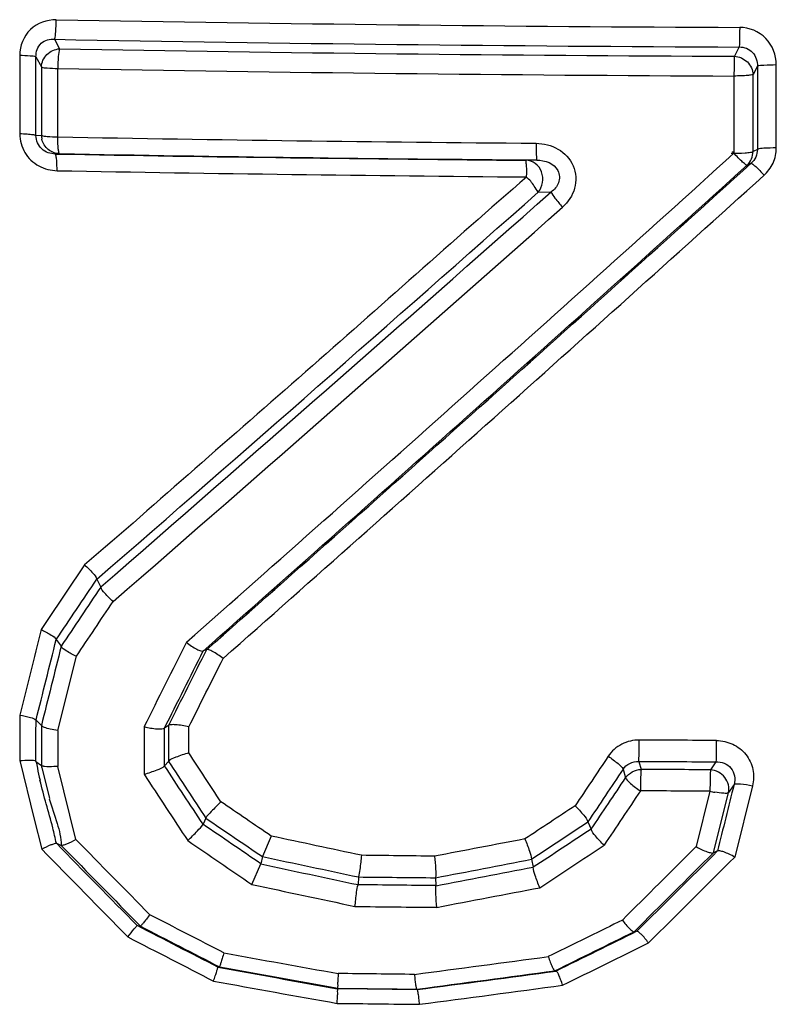
# Model space of a CAD drawing. Units: millimetres. Extents: x -897 to 1559, y -1547 to 1239.
# Drawn here: x 229 to 249, y -1228 to -1202 of the extents above; entities that cross this region are included whole.
import ezdxf

# ---------------------------------------------------------------- set-up
doc = ezdxf.new("R2010")
doc.units = ezdxf.units.MM
doc.header["$LTSCALE"] = 30.734
doc.layers.add('ALL_FEATURE', color=7, linetype='CONTINUOUS')

msp = doc.modelspace()

# ---------------------------------------------------------------- linework, layer by layer
at = {"layer": 'ALL_FEATURE', "color": 40, "linetype": 'Continuous'}
for p, q in [((229.991, -1202.046), (230.124, -1202.298)), ((248.166, -1202.251), (248.037, -1202.498)), ((229.066, -1202.468), (229.066, -1204.557)), ((229.499, -1202.509), (229.642, -1202.779)), ((229.499, -1203.905), (229.499, -1202.509)), ((229.642, -1202.779), (229.642, -1204.593)), ((230.078, -1204.638), (230.078, -1202.82)), ((248.646, -1202.761), (248.532, -1202.979)), ((248.646, -1202.761), (248.646, -1204.972)), ((249.149, -1204.926), (249.149, -1202.719)), ((248.026, -1203.021), (248.026, -1205.072)), ((248.532, -1205.026), (248.532, -1202.979)), ((229.499, -1204.602), (229.499, -1203.905)), ((229.499, -1204.602), (229.642, -1204.593)), ((248.646, -1204.972), (248.532, -1205.026)), ((230.01, -1205.091), (230.124, -1205.083)), ((242.793, -1205.25), (242.503, -1205.257)), ((248.483, -1205.337), (248.372, -1205.388)), ((242.828, -1206.104), (243.17, -1206.096)), ((231.113, -1216.375), (231.217, -1216.582)), ((230.036, -1217.976), (230.166, -1218.155)), ((234.023, -1218.247), (233.937, -1218.278)), ((230.078, -1220.392), (230.571, -1218.42)), ((229.066, -1219.981), (229.066, -1221.187)), ((229.499, -1220.478), (229.5, -1220.114)), ((229.5, -1220.114), (229.642, -1220.258)), ((229.642, -1220.258), (229.642, -1221.319)), ((230.078, -1220.392), (230.078, -1221.34)), ((232.369, -1220.286), (232.369, -1221.551)), ((233.014, -1220.257), (232.912, -1220.325)), ((233.554, -1220.983), (233.554, -1220.295)), ((229.499, -1221.207), (229.499, -1220.478)), ((229.066, -1221.187), (229.453, -1222.744)), ((229.499, -1221.207), (229.642, -1221.319)), ((233.013, -1221.207), (232.913, -1221.327)), ((245.496, -1221.208), (245.559, -1221.421)), ((247.545, -1221.219), (247.401, -1221.431)), ((229.642, -1221.319), (229.646, -1221.373)), ((229.651, -1221.372), (229.856, -1222.197)), ((230.239, -1221.987), (230.078, -1221.34)), ((245.08, -1221.416), (245.147, -1221.645)), ((230.56, -1223.283), (230.239, -1221.987)), ((247.388, -1222.001), (247.021, -1223.47)), ((248.028, -1221.82), (247.881, -1222.036)), ((248.518, -1221.856), (248.045, -1223.748)), ((247.482, -1223.632), (247.881, -1222.037)), ((229.453, -1222.744), (229.65, -1223.538)), ((234.005, -1222.713), (233.932, -1222.876)), ((244.148, -1222.814), (244.237, -1223.005)), ((235.741, -1223.19), (235.507, -1223.734)), ((230.039, -1223.382), (230.169, -1223.44)), ((235.507, -1223.734), (235.466, -1223.927)), ((242.65, -1223.806), (242.697, -1224.017)), ((247.588, -1223.586), (247.481, -1223.633)), ((235.232, -1224.474), (235.466, -1223.927)), ((238.057, -1224.275), (238.047, -1224.481)), ((240.102, -1224.296), (240.115, -1224.506)), ((232.186, -1225.566), (232.271, -1225.581)), ((245.063, -1225.419), (244.835, -1225.532)), ((245.447, -1225.718), (245.374, -1225.729)), ((234.327, -1226.669), (234.372, -1226.663)), ((243.307, -1226.772), (243.269, -1226.765)), ((237.5, -1227.24), (237.513, -1227.229)), ((239.615, -1227.265), (239.607, -1227.253))]:
    msp.add_line(p, q, dxfattribs=at)
for centre, radius, start, end in [((253.453, 68.617), 1270.359, 268.943896, 269.762029), ((253.465, 71.921), 1274.184, 268.94439, 269.761721), ((253.623, 96.08), 1298.59, 268.963146, 269.753531), ((253.58, 96.539), 1299.572, 268.963771, 269.755123), ((264.179, -1203.034), 16.153, 178.8225, 179.9558), ((229.024, -1207.875), 3.318, 85.8357, 89.2739), ((230.151, -1204.582), 0.509, 181.2123, 193.2045), ((253.527, 90.893), 1295.743, 268.96305, 269.524432), ((253.504, 89.732), 1295.036, 268.960538, 269.513301), ((253.528, 91.233), 1296.527, 268.965666, 269.525602), ((-908.616, 75.815), 1725.83, 311.43518, 312.082077), ((252.997, 48.751), 1254.494, 268.952232, 269.521829), ((-902.235, 68.732), 1716.765, 311.438003, 312.083927), ((-906.28, 73.44), 1723.006, 311.438097, 312.082707), ((-970.674, 145.785), 1820.321, 311.456286, 312.061814), ((-821.941, -3.365), 1606.336, 310.962327, 311.518054), ((-882.753, 65.489), 1698.42, 310.986869, 311.523243), ((-880.937, 63.299), 1696.083, 310.988882, 311.524917), ((-229.857, -1221.304), 462.77, 359.99716, 0.12122), ((467.023, -1220.979), 234.011, 179.8231, 180.05583), ((241.203, -1219.015), 11.907, 190.6116, 191.4971), ((672.295, -932.85), 525.47, 213.28202, 213.47866), ((238.54, -1219.561), 9.188, 191.4695, 193.4905), ((862.052, -1633.841), 742.124, 146.238565, 146.36825), ((-111.06, -984.169), 428.111, 326.0904, 326.30945), ((262.464, -1221.974), 15.075, 178.7871, 180.0994), ((247.981, -1219.598), 2.474, 256.1484, 259.2109), ((632.94, -637.523), 708.235, 235.717059, 235.864016), ((90.671, -439.106), 799.283, 280.775257, 280.961247), ((514.045, 76.673), 1330.102, 257.910354, 258.024059), ((-5.184, 68.259), 1315.833, 280.743985, 280.858472), ((514.915, 80.934), 1335.033, 257.907241, 258.027202), ((-6.058, 72.543), 1320.773, 280.742959, 280.863692), ((470.517, 76.022), 1323.529, 259.727367, 259.860779), ((68.381, 70.878), 1308.978, 277.513548, 277.670508), ((474.483, 98.651), 1346.904, 259.72911, 259.866237), ((470.562, 76.364), 1324.261, 259.726013, 259.86406), ((68.339, 71.249), 1309.748, 277.513736, 277.675343), ((70.468, 55.023), 1293.395, 277.514487, 277.679505), ((470.144, 74.071), 1322.328, 259.722158, 259.866538), ((68.705, 68.919), 1307.798, 277.511992, 277.679942)]:
    msp.add_arc(centre, radius, start, end, dxfattribs=at)
for points, knots in [([(230.038, -1201.526), (229.793, -1201.528), (229.271, -1201.702), (229.067, -1202.223), (229.066, -1202.468)], [0, 0, 0, 0, 0.500269, 1, 1, 1, 1]), ([(229.991, -1202.046), (230.013, -1201.982), (230.028, -1201.805), (230.037, -1201.633), (230.038, -1201.526)], [0, 0, 0, 0, 0.391034, 1, 1, 1, 1]), ([(248.177, -1201.731), (248.177, -1201.786), (248.175, -1201.959), (248.176, -1202.133), (248.166, -1202.252)], [0, 0, 0, 0, 0.313507, 1, 1, 1, 1]), ([(249.149, -1202.719), (249.149, -1202.469), (248.949, -1201.945), (248.427, -1201.732), (248.177, -1201.731)], [0, 0, 0, 0, 0.499809, 1, 1, 1, 1]), ([(229.499, -1202.509), (229.494, -1202.382), (229.59, -1202.106), (229.869, -1202.033), (229.991, -1202.046)], [0, 0, 0, 0, 0.509204, 1, 1, 1, 1]), ([(229.642, -1202.779), (229.647, -1202.659), (229.759, -1202.415), (230.002, -1202.307), (230.124, -1202.298)], [0, 0, 0, 0, 0.493647, 1, 1, 1, 1]), ([(230.125, -1202.298), (230.102, -1202.363), (230.088, -1202.54), (230.079, -1202.714), (230.078, -1202.82)], [0, 0, 0, 0, 0.391854, 1, 1, 1, 1]), ([(248.166, -1202.251), (248.294, -1202.246), (248.569, -1202.356), (248.651, -1202.633), (248.646, -1202.761)], [0, 0, 0, 0, 0.498332, 1, 1, 1, 1]), ([(229.066, -1202.468), (229.159, -1202.469), (229.3, -1202.485), (229.454, -1202.483), (229.499, -1202.509)], [0, 0, 0, 0, 0.639611, 1, 1, 1, 1]), ([(248.037, -1202.498), (248.036, -1202.509), (248.032, -1202.577), (248.031, -1202.645), (248.029, -1202.702)], [0, 0, 0, 0, 0.159202, 1, 1, 1, 1]), ([(248.037, -1202.498), (248.162, -1202.505), (248.411, -1202.611), (248.527, -1202.858), (248.532, -1202.979)], [0, 0, 0, 0, 0.506786, 1, 1, 1, 1]), ([(229.642, -1202.779), (229.688, -1202.805), (229.843, -1202.803), (229.985, -1202.819), (230.078, -1202.82)], [0, 0, 0, 0, 0.362499, 1, 1, 1, 1]), ([(248.646, -1202.761), (248.698, -1202.732), (248.876, -1202.733), (249.04, -1202.719), (249.149, -1202.719)], [0, 0, 0, 0, 0.351279, 1, 1, 1, 1]), ([(248.538, -1202.972), (248.541, -1202.986), (248.459, -1202.994), (248.378, -1203.012), (248.206, -1203.019), (248.089, -1203.021), (248.026, -1203.021)], [0, 0, 0, 0, 0.080791, 0.300573, 0.632525, 1, 1, 1, 1]), ([(229.066, -1204.557), (229.072, -1204.728), (229.159, -1205.077), (229.425, -1205.325), (229.576, -1205.407)], [0, 0, 0, 0, 0.499188, 1, 1, 1, 1]), ([(229.499, -1204.602), (229.476, -1204.588), (229.393, -1204.58), (229.316, -1204.57), (229.265, -1204.566)], [0, 0, 0, 0, 0.350648, 1, 1, 1, 1]), ([(230.01, -1205.091), (229.884, -1205.089), (229.617, -1205), (229.497, -1204.731), (229.499, -1204.602)], [0, 0, 0, 0, 0.494522, 1, 1, 1, 1]), ([(229.642, -1204.593), (229.687, -1204.621), (229.843, -1204.62), (229.985, -1204.637), (230.078, -1204.638)], [0, 0, 0, 0, 0.363047, 1, 1, 1, 1]), ([(230.124, -1205.083), (230.018, -1205.081), (229.8, -1205.001), (229.68, -1204.803), (229.655, -1204.698)], [0, 0, 0, 0, 0.497735, 1, 1, 1, 1]), ([(230.09, -1204.953), (230.088, -1204.929), (230.08, -1204.825), (230.077, -1204.72), (230.078, -1204.638)], [0, 0, 0, 0, 0.221499, 1, 1, 1, 1]), ([(230.125, -1205.083), (230.112, -1205.081), (230.101, -1205.021), (230.094, -1204.985), (230.09, -1204.953)], [0, 0, 0, 0, 0.284667, 1, 1, 1, 1]), ([(242.772, -1204.805), (242.973, -1204.814), (243.383, -1204.903), (243.82, -1205.376), (243.863, -1206.021), (243.621, -1206.369), (243.474, -1206.503)], [0, 0, 0, 0, 0.251691, 0.502152, 0.750881, 1, 1, 1, 1]), ([(242.772, -1204.805), (242.772, -1204.861), (242.774, -1204.964), (242.772, -1205.109), (242.789, -1205.186), (242.782, -1205.247), (242.793, -1205.25)], [0, 0, 0, 0, 0.374852, 0.705864, 0.920758, 1, 1, 1, 1]), ([(247.953, -1205.071), (248.076, -1205.074), (248.247, -1205.072), (248.437, -1205.049), (248.511, -1205.039), (248.532, -1205.026)], [0, 0, 0, 0, 0.632008, 0.874008, 1, 1, 1, 1]), ([(248.372, -1205.388), (248.355, -1205.392), (248.306, -1205.343), (248.22, -1205.277), (248.107, -1205.158), (248.026, -1205.072), (247.985, -1205.027)], [0, 0, 0, 0, 0.097456, 0.327177, 0.657016, 1, 1, 1, 1]), ([(249.149, -1204.926), (249.04, -1204.926), (248.877, -1204.941), (248.696, -1204.941), (248.646, -1204.972)], [0, 0, 0, 0, 0.649386, 1, 1, 1, 1]), ([(248.817, -1205.662), (248.916, -1205.566), (249.093, -1205.345), (249.149, -1205.064), (249.149, -1204.926)], [0, 0, 0, 0, 0.500315, 1, 1, 1, 1]), ([(230.058, -1205.534), (230.058, -1205.478), (230.056, -1205.375), (230.049, -1205.232), (230.034, -1205.152), (230.023, -1205.093), (230.01, -1205.091)], [0, 0, 0, 0, 0.370511, 0.698011, 0.912925, 1, 1, 1, 1]), ([(242.919, -1205.565), (242.886, -1205.478), (242.774, -1205.323), (242.591, -1205.258), (242.503, -1205.257)], [0, 0, 0, 0, 0.512067, 1, 1, 1, 1]), ([(242.509, -1205.714), (242.526, -1205.658), (242.525, -1205.549), (242.524, -1205.404), (242.509, -1205.32), (242.514, -1205.263), (242.503, -1205.257)], [0, 0, 0, 0, 0.38363, 0.703828, 0.918423, 1, 1, 1, 1]), ([(242.793, -1205.25), (243.002, -1205.25), (243.392, -1205.391), (243.409, -1205.869), (243.255, -1206.036), (243.17, -1206.096)], [0, 0, 0, 0, 0.496014, 0.75272, 1, 1, 1, 1]), ([(248.482, -1205.337), (248.497, -1205.335), (248.539, -1205.374), (248.614, -1205.432), (248.715, -1205.535), (248.788, -1205.611), (248.826, -1205.652)], [0, 0, 0, 0, 0.097712, 0.318624, 0.641899, 1, 1, 1, 1]), ([(242.528, -1205.7), (241.535, -1206.55), (239.586, -1208.286), (236.658, -1210.876), (233.718, -1213.436), (231.774, -1215.154), (230.787, -1215.992)], [0, 0, 0, 0, 0.251067, 0.501485, 0.751159, 1, 1, 1, 1]), ([(242.828, -1206.104), (242.796, -1206.049), (242.705, -1205.91), (242.603, -1205.76), (242.509, -1205.714)], [0, 0, 0, 0, 0.380311, 1, 1, 1, 1]), ([(243.17, -1206.096), (243.193, -1206.157), (243.3, -1206.293), (243.405, -1206.424), (243.475, -1206.502)], [0, 0, 0, 0, 0.381797, 1, 1, 1, 1]), ([(230.787, -1215.992), (230.865, -1216.061), (230.978, -1216.18), (231.096, -1216.312), (231.113, -1216.375)], [0, 0, 0, 0, 0.616092, 1, 1, 1, 1]), ([(231.545, -1216.966), (231.467, -1216.898), (231.351, -1216.779), (231.233, -1216.645), (231.217, -1216.582)], [0, 0, 0, 0, 0.615506, 1, 1, 1, 1]), ([(229.634, -1217.711), (229.726, -1217.753), (229.862, -1217.83), (230.009, -1217.921), (230.036, -1217.976)], [0, 0, 0, 0, 0.624205, 1, 1, 1, 1]), ([(233.491, -1218.049), (233.58, -1218.117), (233.707, -1218.204), (233.855, -1218.271), (233.919, -1218.288), (233.936, -1218.278)], [0, 0, 0, 0, 0.659896, 0.882364, 1, 1, 1, 1]), ([(230.571, -1218.42), (230.478, -1218.378), (230.341, -1218.301), (230.193, -1218.209), (230.166, -1218.155)], [0, 0, 0, 0, 0.624112, 1, 1, 1, 1]), ([(234.467, -1218.475), (234.378, -1218.407), (234.251, -1218.319), (234.104, -1218.253), (234.04, -1218.237), (234.023, -1218.247)], [0, 0, 0, 0, 0.659776, 0.882259, 1, 1, 1, 1]), ([(229.066, -1219.981), (229.162, -1219.995), (229.304, -1220.029), (229.466, -1220.071), (229.5, -1220.114)], [0, 0, 0, 0, 0.637088, 1, 1, 1, 1]), ([(229.875, -1220.354), (229.823, -1220.341), (229.744, -1220.317), (229.661, -1220.282), (229.642, -1220.258)], [0, 0, 0, 0, 0.632692, 1, 1, 1, 1]), ([(232.369, -1220.286), (232.483, -1220.314), (232.644, -1220.345), (232.823, -1220.349), (232.894, -1220.34), (232.912, -1220.325)], [0, 0, 0, 0, 0.640867, 0.870154, 1, 1, 1, 1]), ([(233.554, -1220.295), (233.44, -1220.267), (233.28, -1220.236), (233.102, -1220.232), (233.032, -1220.241), (233.014, -1220.257)], [0, 0, 0, 0, 0.641008, 0.87015, 1, 1, 1, 1]), ([(245.518, -1220.641), (245.357, -1220.64), (245.029, -1220.715), (244.777, -1220.939), (244.688, -1221.073)], [0, 0, 0, 0, 0.502577, 1, 1, 1, 1]), ([(245.496, -1221.208), (245.5, -1221.18), (245.51, -1220.991), (245.513, -1220.802), (245.513, -1220.641)], [0, 0, 0, 0, 0.150142, 1, 1, 1, 1]), ([(247.557, -1220.654), (247.557, -1220.712), (247.556, -1220.9), (247.557, -1221.089), (247.545, -1221.219)], [0, 0, 0, 0, 0.304748, 1, 1, 1, 1]), ([(247.561, -1220.654), (247.709, -1220.662), (248.008, -1220.719), (248.365, -1221.004), (248.562, -1221.413), (248.548, -1221.714), (248.518, -1221.856)], [0, 0, 0, 0, 0.252488, 0.503445, 0.752281, 1, 1, 1, 1]), ([(229.066, -1221.186), (229.16, -1221.177), (229.298, -1221.178), (229.461, -1221.174), (229.499, -1221.207)], [0, 0, 0, 0, 0.650088, 1, 1, 1, 1]), ([(233.554, -1220.983), (233.436, -1221.016), (233.258, -1221.084), (233.06, -1221.15), (233.013, -1221.207)], [0, 0, 0, 0, 0.62299, 1, 1, 1, 1]), ([(244.687, -1221.073), (244.779, -1221.132), (244.913, -1221.237), (245.055, -1221.355), (245.08, -1221.416)], [0, 0, 0, 0, 0.622723, 1, 1, 1, 1]), ([(247.545, -1221.219), (247.69, -1221.211), (248.015, -1221.335), (248.067, -1221.679), (248.028, -1221.82)], [0, 0, 0, 0, 0.498409, 1, 1, 1, 1]), ([(229.724, -1221.344), (229.714, -1221.343), (229.687, -1221.338), (229.657, -1221.331), (229.642, -1221.319)], [0, 0, 0, 0, 0.333513, 1, 1, 1, 1]), ([(230.078, -1221.34), (230.044, -1221.343), (229.926, -1221.352), (229.807, -1221.355), (229.724, -1221.344)], [0, 0, 0, 0, 0.292005, 1, 1, 1, 1]), ([(232.369, -1221.551), (232.487, -1221.519), (232.666, -1221.45), (232.865, -1221.384), (232.913, -1221.327)], [0, 0, 0, 0, 0.622834, 1, 1, 1, 1]), ([(245.559, -1221.421), (245.555, -1221.45), (245.545, -1221.639), (245.542, -1221.829), (245.542, -1221.99)], [0, 0, 0, 0, 0.150114, 1, 1, 1, 1]), ([(247.401, -1221.431), (247.4, -1221.443), (247.395, -1221.517), (247.393, -1221.592), (247.392, -1221.655)], [0, 0, 0, 0, 0.156185, 1, 1, 1, 1]), ([(247.881, -1222.036), (247.911, -1221.901), (247.83, -1221.587), (247.545, -1221.441), (247.401, -1221.431)], [0, 0, 0, 0, 0.490284, 1, 1, 1, 1]), ([(230.039, -1223.382), (230.011, -1223.245), (229.879, -1222.682), (229.707, -1222.13), (229.605, -1221.704)], [0, 0, 0, 0, 0.242523, 1, 1, 1, 1]), ([(245.147, -1221.645), (245.151, -1221.655), (245.187, -1221.712), (245.238, -1221.758), (245.28, -1221.795)], [0, 0, 0, 0, 0.156454, 1, 1, 1, 1]), ([(248.028, -1221.82), (248.043, -1221.807), (248.106, -1221.799), (248.268, -1221.801), (248.413, -1221.831), (248.518, -1221.856)], [0, 0, 0, 0, 0.12338, 0.350394, 1, 1, 1, 1]), ([(229.851, -1222.199), (229.923, -1222.418), (230.058, -1222.819), (230.168, -1223.238), (230.168, -1223.433)], [0, 0, 0, 0, 0.541819, 1, 1, 1, 1]), ([(247.881, -1222.036), (247.849, -1222.064), (247.709, -1222.05), (247.596, -1222.043), (247.518, -1222.028)], [0, 0, 0, 0, 0.349277, 1, 1, 1, 1]), ([(234.408, -1222.28), (234.32, -1222.364), (234.184, -1222.506), (234.045, -1222.648), (234.005, -1222.713)], [0, 0, 0, 0, 0.61326, 1, 1, 1, 1]), ([(243.81, -1222.386), (243.89, -1222.464), (244.008, -1222.599), (244.13, -1222.745), (244.148, -1222.813)], [0, 0, 0, 0, 0.612409, 1, 1, 1, 1]), ([(233.527, -1223.311), (233.615, -1223.227), (233.751, -1223.085), (233.892, -1222.942), (233.932, -1222.876)], [0, 0, 0, 0, 0.61306, 1, 1, 1, 1]), ([(244.577, -1223.435), (244.496, -1223.356), (244.378, -1223.221), (244.255, -1223.074), (244.237, -1223.005)], [0, 0, 0, 0, 0.612269, 1, 1, 1, 1]), ([(230.56, -1223.283), (230.477, -1223.327), (230.363, -1223.386), (230.233, -1223.431), (230.184, -1223.446), (230.169, -1223.44)], [0, 0, 0, 0, 0.668218, 0.887918, 1, 1, 1, 1]), ([(242.477, -1223.266), (242.522, -1223.371), (242.586, -1223.548), (242.648, -1223.732), (242.65, -1223.806)], [0, 0, 0, 0, 0.605655, 1, 1, 1, 1]), ([(229.65, -1223.538), (229.733, -1223.495), (229.847, -1223.436), (229.976, -1223.392), (230.025, -1223.377), (230.039, -1223.382)], [0, 0, 0, 0, 0.668287, 0.887869, 1, 1, 1, 1]), ([(247.021, -1223.47), (247.116, -1223.522), (247.249, -1223.589), (247.402, -1223.634), (247.464, -1223.643), (247.481, -1223.633)], [0, 0, 0, 0, 0.655052, 0.878831, 1, 1, 1, 1]), ([(248.045, -1223.748), (247.951, -1223.696), (247.819, -1223.63), (247.667, -1223.585), (247.605, -1223.576), (247.588, -1223.586)], [0, 0, 0, 0, 0.655213, 0.87882, 1, 1, 1, 1]), ([(238.138, -1223.701), (238.132, -1223.761), (238.109, -1223.952), (238.091, -1224.146), (238.057, -1224.275)], [0, 0, 0, 0, 0.310836, 1, 1, 1, 1]), ([(240.079, -1223.723), (240.092, -1223.838), (240.103, -1224.028), (240.114, -1224.221), (240.102, -1224.296)], [0, 0, 0, 0, 0.605415, 1, 1, 1, 1]), ([(242.872, -1224.56), (242.826, -1224.454), (242.762, -1224.276), (242.699, -1224.092), (242.697, -1224.017)], [0, 0, 0, 0, 0.605493, 1, 1, 1, 1]), ([(237.966, -1225.057), (237.972, -1224.997), (237.994, -1224.804), (238.012, -1224.61), (238.047, -1224.481)], [0, 0, 0, 0, 0.310542, 1, 1, 1, 1]), ([(240.138, -1225.081), (240.126, -1224.966), (240.114, -1224.775), (240.104, -1224.581), (240.115, -1224.506)], [0, 0, 0, 0, 0.605227, 1, 1, 1, 1]), ([(232.52, -1225.277), (232.489, -1225.317), (232.434, -1225.388), (232.361, -1225.486), (232.307, -1225.541), (232.283, -1225.578), (232.271, -1225.581)], [0, 0, 0, 0, 0.382706, 0.697678, 0.910676, 1, 1, 1, 1]), ([(231.939, -1225.868), (231.994, -1225.796), (232.064, -1225.696), (232.151, -1225.606), (232.175, -1225.569), (232.186, -1225.566)], [0, 0, 0, 0, 0.69785, 0.910707, 1, 1, 1, 1]), ([(245.063, -1225.419), (245.123, -1225.5), (245.21, -1225.609), (245.313, -1225.701), (245.36, -1225.734), (245.374, -1225.729)], [0, 0, 0, 0, 0.679752, 0.895635, 1, 1, 1, 1]), ([(245.757, -1226.025), (245.697, -1225.945), (245.611, -1225.837), (245.508, -1225.745), (245.461, -1225.713), (245.447, -1225.718)], [0, 0, 0, 0, 0.679838, 0.895553, 1, 1, 1, 1]), ([(234.489, -1226.291), (234.473, -1226.339), (234.445, -1226.427), (234.404, -1226.541), (234.39, -1226.616), (234.369, -1226.653), (234.372, -1226.663)], [0, 0, 0, 0, 0.38959, 0.707778, 0.918781, 1, 1, 1, 1]), ([(243.098, -1226.387), (243.114, -1226.437), (243.146, -1226.528), (243.194, -1226.651), (243.231, -1226.718), (243.257, -1226.766), (243.269, -1226.765)], [0, 0, 0, 0, 0.38103, 0.695986, 0.908486, 1, 1, 1, 1]), ([(234.212, -1227.039), (234.228, -1226.991), (234.255, -1226.905), (234.296, -1226.791), (234.31, -1226.717), (234.331, -1226.679), (234.327, -1226.669)], [0, 0, 0, 0, 0.389875, 0.707963, 0.918806, 1, 1, 1, 1]), ([(237.522, -1226.837), (237.518, -1226.888), (237.512, -1226.979), (237.502, -1227.105), (237.51, -1227.173), (237.503, -1227.225), (237.513, -1227.229)], [0, 0, 0, 0, 0.390792, 0.709167, 0.919009, 1, 1, 1, 1]), ([(239.543, -1226.861), (239.548, -1226.912), (239.557, -1227.004), (239.57, -1227.132), (239.589, -1227.199), (239.596, -1227.252), (239.607, -1227.253)], [0, 0, 0, 0, 0.388585, 0.705998, 0.916049, 1, 1, 1, 1]), ([(243.478, -1227.148), (243.461, -1227.098), (243.43, -1227.008), (243.382, -1226.886), (243.346, -1226.819), (243.32, -1226.771), (243.307, -1226.772)], [0, 0, 0, 0, 0.381283, 0.696123, 0.908445, 1, 1, 1, 1]), ([(237.491, -1227.629), (237.495, -1227.579), (237.5, -1227.488), (237.511, -1227.363), (237.502, -1227.295), (237.51, -1227.244), (237.5, -1227.24)], [0, 0, 0, 0, 0.391076, 0.70935, 0.919016, 1, 1, 1, 1]), ([(239.678, -1227.655), (239.674, -1227.603), (239.665, -1227.512), (239.652, -1227.385), (239.633, -1227.318), (239.626, -1227.266), (239.615, -1227.265)], [0, 0, 0, 0, 0.38882, 0.706099, 0.915996, 1, 1, 1, 1])]:
    msp.add_open_spline(points, degree=3, knots=knots, dxfattribs=at)
for points in [[(248.372, -1205.388), (248.47, -1205.299), (248.531, -1205.158), (248.532, -1205.026)], [(248.646, -1204.972), (248.647, -1205.105), (248.581, -1205.248), (248.483, -1205.337)], [(229.576, -1205.407), (229.722, -1205.486), (229.892, -1205.53), (230.057, -1205.534)], [(242.828, -1206.104), (242.949, -1205.967), (242.984, -1205.735), (242.919, -1205.565)], [(230.787, -1215.992), (230.403, -1216.566), (230.018, -1217.139), (229.634, -1217.711)], [(230.036, -1217.976), (230.395, -1217.442), (230.754, -1216.909), (231.113, -1216.375)], [(231.217, -1216.583), (230.867, -1217.107), (230.516, -1217.63), (230.165, -1218.153)], [(230.571, -1218.42), (230.896, -1217.936), (231.221, -1217.451), (231.545, -1216.966)], [(229.634, -1217.711), (229.445, -1218.468), (229.256, -1219.225), (229.066, -1219.981)], [(229.5, -1220.114), (229.678, -1219.401), (229.858, -1218.689), (230.036, -1217.976)], [(233.491, -1218.049), (233.117, -1218.795), (232.743, -1219.54), (232.369, -1220.286)], [(230.167, -1218.156), (229.992, -1218.856), (229.816, -1219.557), (229.641, -1220.257)], [(232.911, -1220.325), (233.253, -1219.643), (233.596, -1218.96), (233.938, -1218.277)], [(234.023, -1218.247), (233.687, -1218.917), (233.35, -1219.587), (233.014, -1220.257)], [(233.554, -1220.295), (233.858, -1219.688), (234.162, -1219.081), (234.467, -1218.475)], [(230.078, -1220.392), (230.01, -1220.382), (229.942, -1220.37), (229.875, -1220.354)], [(247.561, -1220.654), (246.88, -1220.65), (246.199, -1220.646), (245.518, -1220.641)], [(234.408, -1222.28), (234.123, -1221.848), (233.838, -1221.416), (233.554, -1220.983)], [(244.688, -1221.073), (244.395, -1221.511), (244.103, -1221.948), (243.81, -1222.386)], [(245.08, -1221.416), (245.165, -1221.286), (245.341, -1221.2), (245.496, -1221.208)], [(245.496, -1221.208), (246.179, -1221.212), (246.862, -1221.216), (247.545, -1221.219)], [(233.932, -1222.876), (233.592, -1222.359), (233.252, -1221.843), (232.913, -1221.327)], [(245.147, -1221.645), (245.235, -1221.516), (245.403, -1221.427), (245.559, -1221.421)], [(247.401, -1221.431), (246.787, -1221.428), (246.173, -1221.425), (245.559, -1221.421)], [(232.369, -1221.551), (232.755, -1222.138), (233.141, -1222.725), (233.527, -1223.311)], [(245.543, -1221.989), (245.221, -1222.471), (244.899, -1222.953), (244.577, -1223.435)], [(245.28, -1221.795), (245.363, -1221.867), (245.452, -1221.931), (245.543, -1221.99)], [(247.388, -1222), (246.773, -1221.997), (246.158, -1221.994), (245.542, -1221.99)], [(248.028, -1221.82), (247.881, -1222.409), (247.734, -1222.997), (247.588, -1223.586)], [(235.741, -1223.19), (235.296, -1222.887), (234.852, -1222.584), (234.408, -1222.28)], [(243.81, -1222.386), (243.366, -1222.68), (242.921, -1222.973), (242.477, -1223.266)], [(235.467, -1223.926), (234.955, -1223.576), (234.443, -1223.227), (233.931, -1222.877)], [(242.65, -1223.806), (243.15, -1223.476), (243.649, -1223.144), (244.148, -1222.814)], [(244.236, -1223.003), (243.724, -1223.342), (243.211, -1223.681), (242.698, -1224.019)], [(232.52, -1225.277), (231.866, -1224.613), (231.213, -1223.948), (230.56, -1223.283)], [(233.527, -1223.311), (234.095, -1223.699), (234.663, -1224.087), (235.232, -1224.474)], [(238.138, -1223.701), (237.339, -1223.531), (236.54, -1223.361), (235.741, -1223.19)], [(242.477, -1223.266), (241.678, -1223.419), (240.879, -1223.571), (240.079, -1223.723)], [(229.65, -1223.538), (230.413, -1224.316), (231.176, -1225.092), (231.939, -1225.868)], [(232.186, -1225.566), (231.47, -1224.839), (230.754, -1224.111), (230.039, -1223.382)], [(230.169, -1223.44), (230.869, -1224.154), (231.57, -1224.868), (232.271, -1225.581)], [(242.872, -1224.56), (243.441, -1224.185), (244.009, -1223.81), (244.577, -1223.435)], [(247.021, -1223.47), (246.369, -1224.12), (245.716, -1224.77), (245.063, -1225.419)], [(235.507, -1223.734), (236.357, -1223.916), (237.207, -1224.094), (238.057, -1224.275)], [(240.079, -1223.723), (239.432, -1223.716), (238.785, -1223.709), (238.138, -1223.701)], [(245.375, -1225.728), (246.077, -1225.031), (246.779, -1224.332), (247.48, -1223.633)], [(247.588, -1223.586), (246.875, -1224.297), (246.161, -1225.008), (245.447, -1225.718)], [(245.757, -1226.025), (246.521, -1225.267), (247.283, -1224.508), (248.045, -1223.748)], [(238.057, -1224.275), (238.739, -1224.283), (239.42, -1224.289), (240.102, -1224.296)], [(240.115, -1224.505), (239.426, -1224.498), (238.736, -1224.49), (238.047, -1224.482)], [(237.966, -1225.057), (238.69, -1225.066), (239.414, -1225.074), (240.138, -1225.081)], [(234.489, -1226.291), (233.832, -1225.954), (233.176, -1225.615), (232.52, -1225.277)], [(234.327, -1226.669), (233.613, -1226.302), (232.899, -1225.935), (232.186, -1225.566)], [(232.271, -1225.581), (232.971, -1225.942), (233.672, -1226.303), (234.372, -1226.663)], [(244.835, -1225.532), (244.256, -1225.817), (243.677, -1226.102), (243.098, -1226.387)], [(231.939, -1225.868), (232.696, -1226.259), (233.454, -1226.649), (234.212, -1227.039)], [(243.27, -1226.765), (243.972, -1226.42), (244.673, -1226.075), (245.374, -1225.729)], [(245.447, -1225.718), (244.734, -1226.07), (244.021, -1226.421), (243.307, -1226.772)], [(243.478, -1227.148), (244.238, -1226.774), (244.998, -1226.4), (245.757, -1226.025)], [(239.543, -1226.861), (238.87, -1226.853), (238.196, -1226.846), (237.522, -1226.837)], [(237.513, -1227.229), (238.211, -1227.238), (238.909, -1227.246), (239.607, -1227.253)], [(239.615, -1227.265), (238.91, -1227.257), (238.205, -1227.249), (237.5, -1227.24)], [(237.491, -1227.629), (238.22, -1227.638), (238.949, -1227.647), (239.678, -1227.655)]]:
    msp.add_open_spline(points, degree=3, dxfattribs=at)

doc.saveas('drawing.dxf')
